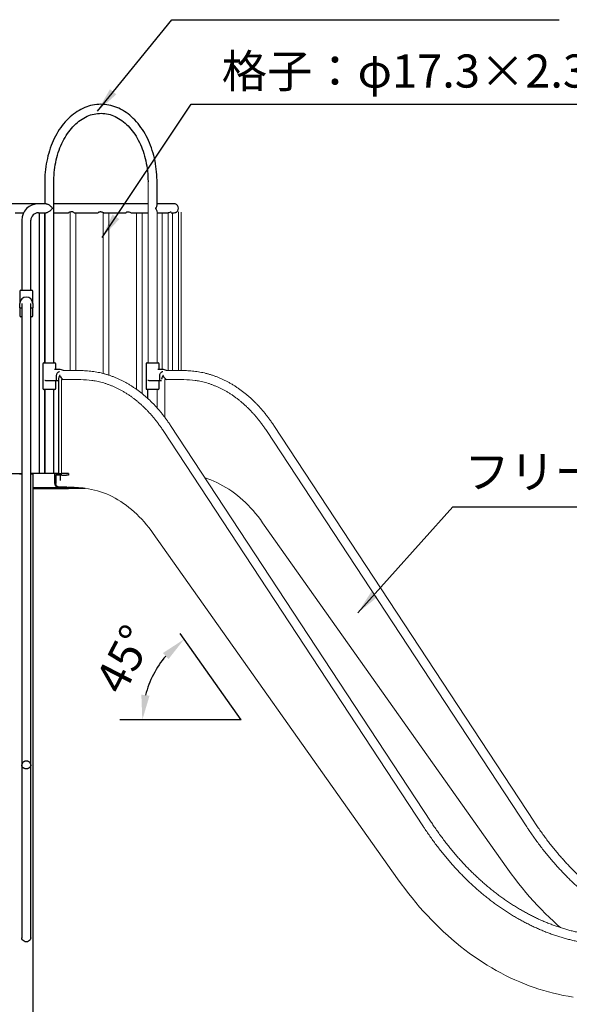
# Model space of a CAD drawing. Extents: x 0 to 21000, y -2002 to 14850.
# Drawn here: x 5748 to 7404, y 4943 to 7913 of the extents above; entities that cross this region are included whole.
import ezdxf

# ---------------------------------------------------------------- set-up
doc = ezdxf.new("R2010")
doc.units = 0
doc.header["$LTSCALE"] = 50
doc.header["$MEASUREMENT"] = 0
doc.linetypes.add('DIMENSION', pattern=[2e-15, 1e-15, 1e-15])
doc.linetypes.add('HIDS', pattern=[2.5, 1.5, -1])
doc.layers.get('0').update_dxf_attribs({"linetype": 'CONTINUOUS'})
doc.layers.get('Defpoints').update_dxf_attribs({"linetype": 'CONTINUOUS'})
doc.styles.get("Standard").update_dxf_attribs({"font": 'TXT', "bigfont": 'BIGFONT'})
doc.styles.add('STD', font='TXT', dxfattribs={"bigfont": 'BIGFONT'})
doc.dimstyles.new('ASKSTANDARD', dxfattribs={"dimscale": 20, "dimtxt": 2, "dimasz": 1.5, "dimexe": 1, "dimexo": 1, "dimgap": 1, "dimtad": 0, "dimdec": 1, "dimdsep": 46, "dimtxsty": 'STD', "dimcen": 0, "dimclrd": 3, "dimclre": 3, "dimclrt": 3, "dimadec": 0, "dimazin": 0, "dimtfac": 0.7, "dimtdec": 1, "dimtix": 1, "dimtmove": 0, "dimatfit": 3, "dimfxl": 0, "dimtvp": 1, "dimtolj": 1, "dimtzin": 0, "dimarcsym": 0})

# ---------------------------------------------------------------- blocks, each defined once
blk = doc.blocks.new('*D105')
at = {"color": 3, "linetype": 'DIMENSION', "lineweight": -2}
blk.add_arc((6415.1, 5800.7), 297.7, 139.7379, 165.5265, dxfattribs=at)
at = {"color": 3, "linetype": 'DIMENSION'}
for points in [[(6179.5, 6002.3), (6196.3, 5983.9), (6243.2, 6043.7)], [(6139.2, 5873.5), (6114.4, 5876.7), (6117.4, 5800.7)]]:
    blk.add_solid(points, dxfattribs=at)
at = {"layer": 'Defpoints', "color": 0, "linetype": 'DIMENSION'}
for p in [(6231, 6061), (6175.7, 5977.7), (6050, 5800.7), (6415.1, 5800.7), (6415.1, 5800.7)]:
    blk.add_point(p, dxfattribs=at)
at = {"color": 3, "linetype": 'DIMENSION', "insert": (6061.9, 5983.5), "char_height": 100, "attachment_point": 5, "rotation": 62.6322, "style": 'STD'}
blk.add_mtext('\\A1;45°', dxfattribs=at)

msp = doc.modelspace()

# ---------------------------------------------------------------- linework, layer by layer
at = {"color": 3, "linetype": 'DIMENSION'}
for p, q in [((6205.896, 7912.616), (7373.526, 7912.616)), ((6264.443, 7657.894), (7469.903, 7657.894))]:
    msp.add_line(p, q, dxfattribs=at)
at = {"color": 7, "linetype": 'Continuous'}
for p, q in [((5823.433, 7423.818), (5823.433, 7357.418)), ((5850.633, 6877.597), (5850.633, 7423.818)), ((6161.76, 7353.314), (6161.76, 7423.818)), ((5804.067, 7357.418), (5291.267, 7357.418)), ((5827.416, 7357.418), (5804.067, 7357.418)), ((5823.317, 7357.418), (5823.317, 7357.592)), ((5823.433, 7357.592), (5823.433, 7357.418)), ((5992.667, 7357.418), (5850.633, 7357.418)), ((6134.56, 7357.418), (5992.667, 7357.418)), ((6157.776, 7342.172), (6157.776, 7345.464)), ((6212.667, 7357.418), (6161.76, 7357.418)), ((5734.281, 7330.218), (5759.568, 7330.218)), ((5754.067, 7307.418), (5754.067, 7096.316)), ((5781.267, 7096.316), (5781.267, 7307.418)), ((5804.067, 7330.218), (5827.416, 7330.218)), ((5806.017, 7330.218), (5806.017, 6543.818)), ((5823.317, 6877.597), (5823.317, 7330.218)), ((5823.433, 7330.218), (5823.433, 6877.597)), ((5850.633, 7330.218), (5895.109, 7330.218)), ((5912.281, 7330.218), (5984.109, 7330.218)), ((6001.246, 7330.218), (6068.207, 7330.218)), ((6084.69, 7330.218), (6134.56, 7330.218)), ((6161.76, 7330.218), (6192.492, 7330.218)), ((6204.57, 7330.218), (6212.501, 7330.218)), ((5748.067, 7093.316), (5748.067, 7056.316)), ((5751.067, 7096.316), (5767.667, 7096.316)), ((5767.667, 7096.316), (5784.267, 7096.316)), ((5787.267, 7056.316), (5787.267, 7093.316)), ((5748.067, 7043.316), (5748.067, 7056.316)), ((5748.067, 7043.316), (5748.067, 7019.316)), ((5751.067, 7042.316), (5749.067, 7042.316)), ((5753.067, 7042.316), (5751.067, 7042.316)), ((5754.067, 7056.834), (5754.067, 6981.884)), ((5781.267, 6981.884), (5781.267, 7056.834)), ((5784.267, 7042.316), (5782.267, 7042.316)), ((5786.267, 7042.316), (5784.267, 7042.316)), ((5787.267, 7056.316), (5787.267, 7043.316)), ((5787.267, 7019.316), (5787.267, 7043.316)), ((5754.067, 7016.316), (5751.067, 7016.316)), ((5784.267, 7016.316), (5781.267, 7016.316)), ((5754.067, 6981.884), (5754.067, 5142.985)), ((5781.267, 5142.99), (5781.267, 6981.884)), ((5817.433, 6874.597), (5817.433, 6800.597)), ((5820.433, 6877.597), (5848.77, 6877.597)), ((5848.77, 6877.597), (5853.633, 6877.597)), ((5856.633, 6857.197), (5856.633, 6874.597)), ((6128.56, 6874.597), (6128.56, 6800.597)), ((6131.56, 6877.597), (6159.897, 6877.597)), ((6159.897, 6877.597), (6164.76, 6877.597)), ((6167.76, 6857.197), (6167.76, 6874.597)), ((5866.729, 6857.197), (5853.012, 6857.197)), ((5858.818, 6824.597), (5858.818, 6837.597)), ((5869.385, 6839.042), (5867.592, 6839.042)), ((5869.385, 6839.042), (5868.972, 6838.498)), ((6177.856, 6857.197), (6164.139, 6857.197)), ((6169.945, 6824.597), (6169.945, 6837.597)), ((6180.512, 6839.042), (6178.719, 6839.042)), ((6180.512, 6839.042), (6180.099, 6838.498)), ((5853.575, 6823.597), (5828.249, 6823.597)), ((5856.404, 6823.597), (5853.575, 6823.597)), ((5857.818, 6823.597), (5856.404, 6823.597)), ((5856.633, 6800.597), (5856.633, 6823.597)), ((5864.463, 6823.597), (5857.818, 6823.597)), ((5858.725, 6824.174), (5864.463, 6824.174)), ((5864.463, 6828.158), (5864.463, 6543.818)), ((6164.702, 6823.597), (6139.376, 6823.597)), ((6167.531, 6823.597), (6164.702, 6823.597)), ((6168.945, 6823.597), (6167.531, 6823.597)), ((6167.76, 6800.597), (6167.76, 6823.597)), ((6175.59, 6823.597), (6168.945, 6823.597)), ((6169.852, 6824.174), (6175.59, 6824.174)), ((5848.77, 6797.597), (5820.433, 6797.597)), ((5823.317, 6543.818), (5823.317, 6797.597)), ((5823.433, 6797.597), (5823.433, 6543.818)), ((5853.633, 6797.597), (5848.77, 6797.597)), ((5850.633, 6543.818), (5850.633, 6797.597)), ((6159.897, 6797.597), (6131.56, 6797.597)), ((6134.444, 6769.474), (6134.444, 6797.597)), ((6164.76, 6797.597), (6159.897, 6797.597)), ((5341.267, 6543.818), (5754.067, 6543.818)), ((5747.667, 6543.168), (5754.067, 6543.168)), ((5781.267, 6543.818), (5783.33, 6543.818)), ((5781.267, 6543.168), (5787.667, 6543.168)), ((5864.463, 6543.818), (5783.33, 6543.818)), ((5787.667, 6543.168), (5787.667, 6538.168)), ((5853.402, 6513.668), (5853.402, 6543.668)), ((5853.402, 6543.668), (5874.615, 6543.668)), ((5856.938, 6538.668), (5856.938, 6513.668)), ((5874.615, 6538.668), (5856.938, 6538.668)), ((5870.267, 6538.668), (5870.267, 6522.847)), ((5888.757, 6543.668), (5874.615, 6543.668)), ((5874.615, 6538.668), (5888.757, 6538.668)), ((5895.015, 6543.668), (5888.757, 6543.668)), ((5895.015, 6538.668), (5888.757, 6538.668)), ((5895.015, 6543.668), (5895.015, 6538.668)), ((5787.667, 6501.518), (5891.787, 6501.518)), ((5787.667, 6498.868), (5894.46, 6498.868)), ((5860.473, 6503.668), (5864.009, 6503.668)), ((5864.009, 6503.668), (5889.617, 6503.668))]:
    msp.add_line(p, q, dxfattribs=at)
at = {"color": 7, "linetype": 'Continuous', "lineweight": 15}
for p, q in [((6134.56, 7422.467), (6134.56, 6877.597)), ((5899.581, 7330.218), (5899.581, 6854.067)), ((5916.881, 6854.067), (5916.881, 7330.217)), ((5999.581, 7330.218), (5999.581, 6845.374)), ((6016.881, 6840.274), (6016.881, 7330.217)), ((6099.459, 7330.757), (6099.459, 6797.91)), ((6116.759, 6784.726), (6116.759, 7330.218)), ((6161.76, 6877.597), (6161.76, 7335.291)), ((6177.565, 7330.218), (6177.565, 6858.467)), ((6194.865, 6856.087), (6194.865, 7330.218)), ((6208.814, 7330.218), (6208.814, 6854.067)), ((6226.114, 6854.067), (6226.114, 7332.934)), ((6234.173, 6854.067), (6234.173, 7331.584)), ((5932.311, 6854.067), (5879.459, 6854.067)), ((6243.438, 6854.067), (6190.586, 6854.067)), ((5931.603, 6826.904), (5874.268, 6826.904)), ((5874.268, 6540.467), (5874.268, 6826.904)), ((6185.395, 6826.904), (6185.395, 6712.838)), ((6242.73, 6826.904), (6185.395, 6826.904)), ((6161.76, 6741.664), (6161.76, 6797.597)), ((6987.753, 5492.541), (6202.768, 6688.145)), ((7298.88, 5492.541), (6513.895, 6688.145)), ((6180.031, 6673.217), (6965.016, 5477.612)), ((6491.158, 6673.217), (7276.143, 5477.612)), ((5945.13, 6498.868), (5787.667, 6498.868)), ((6480.048, 6395.434), (7218.772, 5350.72)), ((6886.645, 5321.022), (6150.32, 6362.344))]:
    msp.add_line(p, q, dxfattribs=at)
at = {"color": 7}
msp.add_line((5787.667, 6543.818), (5787.667, 4399.818), dxfattribs=at)
at = {"color": 3, "linetype": 'Continuous'}
for q in [(6230.985, 6061.01), (6049.984, 5800.679)]:
    msp.add_line((6415.067, 5800.679), q, dxfattribs=at)
at = {"color": 7, "linetype": 'Continuous', "flags": 128}
for points in [[(6161.76, 7423.818), (6161.729, 7428.295), (6161.504, 7436.706), (6161.061, 7445.101), (6160.4, 7453.469), (6159.523, 7461.8), (6158.431, 7470.082), (6157.123, 7478.306), (6155.603, 7486.46), (6153.872, 7494.535), (6151.931, 7502.52), (6149.783, 7510.405), (6147.431, 7518.18), (6144.876, 7525.834), (6142.123, 7533.358), (6139.173, 7540.743), (6136.031, 7547.977), (6132.7, 7555.053), (6129.184, 7561.96), (6125.486, 7568.689), (6121.613, 7575.231), (6117.568, 7581.578), (6113.356, 7587.719), (6108.982, 7593.648), (6104.453, 7599.355), (6099.774, 7604.833), (6094.951, 7610.073), (6089.99, 7615.069), (6084.899, 7619.813), (6079.685, 7624.299), (6074.354, 7628.52), (6068.915, 7632.469), (6063.375, 7636.143), (6057.742, 7639.536), (6052.026, 7642.643), (6046.233, 7645.46), (6040.372, 7647.985), (6034.452, 7650.215), (6028.48, 7652.147), (6022.465, 7653.779), (6016.416, 7655.111), (6010.339, 7656.141), (6004.243, 7656.869), (5998.135, 7657.294), (5992.022, 7657.417), (5985.913, 7657.237), (5979.814, 7656.756), (5973.734, 7655.974), (5967.678, 7654.892), (5961.656, 7653.511), (5955.672, 7651.833), (5949.736, 7649.859), (5943.854, 7647.591), (5938.034, 7645.032), (5932.283, 7642.184), (5926.608, 7639.05), (5921.018, 7635.634), (5915.52, 7631.94), (5910.121, 7627.973), (5904.83, 7623.736), (5899.653, 7619.237), (5894.597, 7614.48), (5889.67, 7609.473), (5884.879, 7604.222), (5880.23, 7598.734), (5875.729, 7593.017), (5871.382, 7587.079), (5867.196, 7580.927), (5863.175, 7574.572), (5859.325, 7568.02), (5855.651, 7561.281), (5852.157, 7554.365), (5848.847, 7547.28), (5845.726, 7540.036), (5842.797, 7532.642), (5840.063, 7525.109), (5837.529, 7517.447), (5835.197, 7509.664), (5833.069, 7501.772), (5831.149, 7493.78), (5829.437, 7485.699), (5827.937, 7477.539), (5826.65, 7469.31), (5825.578, 7461.024), (5824.721, 7452.69), (5824.081, 7444.32), (5823.658, 7435.923), (5823.454, 7427.511), (5823.433, 7423.818)], [(5850.633, 7423.818), (5850.661, 7427.92), (5850.874, 7435.796), (5851.295, 7443.654), (5851.924, 7451.482), (5852.76, 7459.269), (5853.801, 7467.003), (5855.046, 7474.673), (5856.492, 7482.266), (5858.137, 7489.772), (5859.978, 7497.18), (5862.012, 7504.478), (5864.236, 7511.657), (5866.646, 7518.705), (5869.238, 7525.611), (5872.008, 7532.367), (5874.95, 7538.962), (5878.061, 7545.387), (5881.336, 7551.632), (5884.768, 7557.69), (5888.352, 7563.55), (5892.083, 7569.206), (5895.955, 7574.649), (5899.961, 7579.872), (5904.095, 7584.868), (5908.352, 7589.632), (5912.724, 7594.155), (5917.206, 7598.434), (5921.792, 7602.462), (5926.474, 7606.235), (5931.248, 7609.748), (5936.107, 7612.997), (5941.046, 7615.977), (5946.058, 7618.685), (5951.138, 7621.117), (5956.279, 7623.269), (5961.477, 7625.137), (5966.725, 7626.719), (5972.017, 7628.01), (5977.345, 7629.008), (5982.702, 7629.71), (5988.081, 7630.112), (5993.473, 7630.214), (5998.868, 7630.014), (6004.257, 7629.512), (6009.628, 7628.708), (6014.974, 7627.605), (6020.286, 7626.205), (6025.553, 7624.511), (6030.77, 7622.527), (6035.927, 7620.256), (6041.019, 7617.703), (6046.039, 7614.873), (6050.979, 7611.769), (6055.835, 7608.396), (6060.599, 7604.759), (6065.267, 7600.864), (6069.831, 7596.715), (6074.286, 7592.318), (6078.626, 7587.679), (6082.845, 7582.803), (6086.936, 7577.697), (6090.895, 7572.369), (6094.715, 7566.824), (6098.39, 7561.071), (6101.914, 7555.117), (6105.283, 7548.971), (6108.491, 7542.641), (6111.533, 7536.137), (6114.403, 7529.466), (6117.098, 7522.64), (6119.613, 7515.668), (6121.944, 7508.56), (6124.086, 7501.326), (6126.038, 7493.977), (6127.794, 7486.524), (6129.353, 7478.978), (6130.712, 7471.349), (6131.868, 7463.65), (6132.82, 7455.891), (6133.567, 7448.084), (6134.106, 7440.241), (6134.437, 7432.374), (6134.558, 7424.908), (6134.56, 7423.818)], [(5827.416, 7357.418), (5828.084, 7357.387), (5829.537, 7357.142), (5831.125, 7356.657), (5832.82, 7355.94), (5834.591, 7355.005), (5836.407, 7353.867), (5838.233, 7352.548), (5840.038, 7351.072), (5841.788, 7349.465), (5843.453, 7347.755), (5845.002, 7345.975), (5846.407, 7344.156)], [(5846.407, 7343.48), (5845.002, 7341.661), (5843.453, 7339.88), (5841.788, 7338.171), (5840.038, 7336.564), (5838.233, 7335.088), (5836.407, 7333.769), (5834.591, 7332.631), (5832.82, 7331.696), (5831.125, 7330.979), (5829.537, 7330.493), (5828.084, 7330.249), (5827.416, 7330.218)], [(5846.407, 7343.48), (5846.408, 7343.564), (5846.409, 7343.649), (5846.41, 7343.733), (5846.41, 7343.818), (5846.41, 7343.902), (5846.409, 7343.987), (5846.408, 7344.072), (5846.407, 7344.156)], [(6157.776, 7345.464), (6158.163, 7345.551), (6158.782, 7346.016), (6159.851, 7347.426), (6160.655, 7348.969), (6161.501, 7351.346), (6161.728, 7353.314)], [(6157.776, 7345.464), (6157.807, 7345.054), (6157.829, 7344.643), (6157.843, 7344.23), (6157.847, 7343.818), (6157.843, 7343.405), (6157.829, 7342.993), (6157.807, 7342.582), (6157.776, 7342.172)], [(6161.727, 7334.325), (6161.749, 7334.682), (6161.356, 7336.826), (6160.451, 7339.091), (6159.533, 7340.673), (6158.966, 7341.436), (6158.275, 7342.029), (6157.826, 7342.17), (6157.776, 7342.172)], [(5912.281, 7330.241), (5912.314, 7330.22), (5911.887, 7330.487), (5910.81, 7331.123), (5908.974, 7332.058), (5907.685, 7332.58), (5906.246, 7333.011), (5903.947, 7333.32), (5901.61, 7333.124), (5899.532, 7332.538), (5897.462, 7331.626), (5895.742, 7330.667), (5895.076, 7330.255), (5895.109, 7330.276)], [(5992.667, 7333.323), (5990.61, 7333.124), (5988.532, 7332.538), (5986.462, 7331.626), (5984.742, 7330.667), (5984.076, 7330.255), (5984.109, 7330.276)], [(5992.667, 7333.323), (5995.166, 7333.019), (5997.362, 7332.288), (5999.395, 7331.306), (6000.266, 7330.82), (6000.897, 7330.451), (6001.241, 7330.263)], [(6068.256, 7330.614), (6068.441, 7331.152), (6069.457, 7332.103), (6070.919, 7332.864)], [(6070.919, 7332.864), (6072.796, 7333.289), (6075.01, 7333.208), (6077.178, 7332.7), (6079.598, 7331.848), (6082.242, 7330.838), (6084.006, 7330.312), (6084.629, 7330.283)], [(6192.375, 7330.279), (6193.407, 7330.256), (6195.814, 7330.639), (6198.284, 7331.367), (6200.82, 7332.345), (6202.022, 7332.825), (6203.044, 7333.175), (6204.091, 7333.312), (6204.55, 7332.98), (6204.511, 7332.806)], [(6212.382, 7330.286), (6213.72, 7330.273), (6216.066, 7330.687), (6218.206, 7331.441), (6220.057, 7332.43), (6220.746, 7332.893), (6221.177, 7333.214), (6221.248, 7333.269)], [(5858.818, 6837.597), (5858.846, 6838.644), (5859.057, 6840.642), (5859.47, 6842.572), (5860.074, 6844.388), (5860.854, 6846.051), (5861.789, 6847.524), (5862.855, 6848.776), (5864.027, 6849.784), (5865.278, 6850.531), (5866.589, 6851.004), (5867.941, 6851.193), (5868.092, 6851.182)], [(5868.447, 6837.774), (5867.227, 6835.922), (5866.209, 6834.105), (5865.411, 6832.356), (5864.85, 6830.708), (5864.535, 6829.192), (5864.463, 6828.158)], [(5867.592, 6839.042), (5867.867, 6838.62), (5868.152, 6838.197), (5868.447, 6837.774)], [(5868.447, 6837.774), (5868.619, 6838.016), (5868.794, 6838.257), (5868.972, 6838.498)], [(5868.972, 6837.05), (5868.794, 6837.292), (5868.619, 6837.533), (5868.447, 6837.774)], [(6169.945, 6837.597), (6169.973, 6838.644), (6170.184, 6840.642), (6170.597, 6842.572), (6171.201, 6844.388), (6171.981, 6846.051), (6172.916, 6847.524), (6173.982, 6848.776), (6175.153, 6849.784), (6176.405, 6850.531), (6177.716, 6851.004), (6179.068, 6851.193), (6179.219, 6851.182)], [(6179.574, 6837.774), (6178.354, 6835.922), (6177.336, 6834.105), (6176.538, 6832.356), (6175.977, 6830.708), (6175.662, 6829.192), (6175.59, 6828.158)], [(6178.719, 6839.042), (6178.994, 6838.62), (6179.279, 6838.197), (6179.574, 6837.774)], [(6179.574, 6837.774), (6179.746, 6838.016), (6179.921, 6838.257), (6180.099, 6838.498)], [(6180.099, 6837.05), (6179.921, 6837.292), (6179.746, 6837.533), (6179.574, 6837.774)], [(5828.249, 6823.597), (5827.367, 6823.64), (5826.507, 6823.751), (5824.782, 6824.123), (5823.191, 6824.591), (5823.172, 6824.597)], [(6139.376, 6823.597), (6138.494, 6823.64), (6137.634, 6823.751), (6135.909, 6824.123), (6134.318, 6824.591), (6134.299, 6824.597)], [(5853.402, 6513.668), (5853.538, 6511.717), (5853.94, 6509.841), (5854.594, 6508.112), (5855.473, 6506.597), (5856.545, 6505.353), (5857.767, 6504.429), (5859.094, 6503.86), (5860.473, 6503.668)], [(5864.009, 6503.668), (5862.629, 6503.86), (5861.303, 6504.429), (5860.08, 6505.353), (5859.009, 6506.597), (5858.129, 6508.112), (5857.476, 6509.841), (5857.074, 6511.717), (5856.938, 6513.668)]]:
    msp.add_lwpolyline(points, dxfattribs=at)
at = {"color": 7, "linetype": 'Continuous', "lineweight": 15, "flags": 128}
for points in [[(6306.319, 6530.428), (6314.715, 6527.628), (6324.012, 6524.169), (6333.239, 6520.355), (6342.389, 6516.189), (6351.457, 6511.674), (6360.435, 6506.813), (6369.316, 6501.611), (6378.095, 6496.07), (6386.764, 6490.195), (6395.318, 6483.99), (6403.749, 6477.46), (6412.053, 6470.609), (6420.222, 6463.443), (6428.251, 6455.967), (6436.134, 6448.186), (6443.865, 6440.106), (6451.439, 6431.732), (6458.849, 6423.072), (6466.091, 6414.131), (6473.159, 6404.917), (6480.048, 6395.434)], [(5945.153, 6498.868), (5945.623, 6498.821), (5954.823, 6497.522), (5963.993, 6495.854), (5973.125, 6493.819), (5982.213, 6491.417), (5991.249, 6488.651), (6000.225, 6485.523), (6009.135, 6482.035), (6017.972, 6478.191), (6026.727, 6473.993), (6035.395, 6469.445), (6043.968, 6464.551), (6052.439, 6459.314), (6060.801, 6453.738), (6069.048, 6447.829), (6077.173, 6441.591), (6085.17, 6435.028), (6093.031, 6428.147), (6100.75, 6420.953), (6108.322, 6413.451), (6115.741, 6405.649), (6122.999, 6397.551), (6130.092, 6389.164), (6137.013, 6380.496), (6143.758, 6371.554), (6150.32, 6362.344)], [(7218.772, 5350.72), (7229.318, 5336.065), (7240.042, 5321.672), (7250.943, 5307.546), (7262.016, 5293.692), (7273.258, 5280.113), (7284.666, 5266.813), (7296.237, 5253.797), (7307.967, 5241.069), (7319.851, 5228.632), (7331.888, 5216.49), (7344.072, 5204.647), (7356.401, 5193.107), (7368.87, 5181.872), (7377.977, 5173.937)], [(7415.365, 4964.572), (7400.53, 4966.948), (7385.726, 4969.682), (7370.957, 4972.772), (7356.227, 4976.217), (7341.541, 4980.016), (7326.902, 4984.168), (7312.316, 4988.672), (7297.786, 4993.527), (7283.317, 4998.731), (7268.913, 5004.282), (7254.577, 5010.18), (7240.314, 5016.421), (7226.129, 5023.006), (7212.025, 5029.931), (7198.007, 5037.194), (7184.078, 5044.795), (7170.242, 5052.729), (7156.504, 5060.995), (7142.867, 5069.591), (7129.336, 5078.515), (7115.915, 5087.762), (7102.606, 5097.332), (7089.415, 5107.22), (7076.345, 5117.425), (7063.4, 5127.943), (7050.583, 5138.771), (7037.898, 5149.907), (7025.349, 5161.346), (7012.94, 5173.086), (7000.674, 5185.122), (6988.554, 5197.453), (6976.585, 5210.073), (6964.769, 5222.98), (6953.111, 5236.169), (6941.613, 5249.637), (6930.279, 5263.381), (6919.112, 5277.395), (6908.115, 5291.676), (6897.292, 5306.219), (6886.645, 5321.022)]]:
    msp.add_lwpolyline(points, dxfattribs=at)
at = {"color": 7, "linetype": 'Continuous'}
for centre, radius, start, end in [((5804.067, 7307.418), 50, 90, 180), ((6212.667, 7343.818), 13.6, 309.116224, 90), ((5804.067, 7307.418), 22.8, 90, 180), ((5751.067, 7093.316), 3, 90, 180), ((5767.667, 7056.316), 19.6, 0, 180), ((5784.267, 7093.316), 3, 0, 90), ((5749.067, 7043.316), 1, 180, 270), ((5753.067, 7043.316), 1, 270, 0), ((5782.267, 7043.316), 1, 180, 270), ((5786.267, 7043.316), 1, 270, 0), ((5751.067, 7019.316), 3, 180, 270), ((5784.267, 7019.316), 3, 270, 0), ((5820.433, 6874.597), 3, 90, 180), ((5853.633, 6874.597), 3, 0, 90), ((6131.56, 6874.597), 3, 90, 180), ((6164.76, 6874.597), 3, 0, 90), ((5869.038, 6839.135), 18.209, 55.088882, 97.285851), ((5907.818, 6866.514), 48.725, 214.922827, 234.205994), ((6180.165, 6839.135), 18.209, 55.088882, 97.285851), ((6218.945, 6866.514), 48.725, 214.922827, 234.205994), ((5857.818, 6824.597), 1, 270, 0), ((6168.945, 6824.597), 1, 270, 0), ((5820.433, 6800.597), 3, 180, 270), ((5853.633, 6800.597), 3, 270, 0), ((6131.56, 6800.597), 3, 180, 270), ((6164.76, 6800.597), 3, 270, 0), ((5889.446, 5916.196), 585.326, 84.492522, 89.770924)]:
    msp.add_arc(centre, radius, start, end, dxfattribs=at)
at = {"color": 7, "linetype": 'Continuous', "lineweight": 15}
for centre in [(5931.565, 6582.545), (6242.692, 6582.545)]:
    msp.add_arc(centre, 244.359, 81.979329, 89.991072, dxfattribs=at)
at = {"color": 5, "linetype": 'HIDS'}
msp.add_ellipse((5767.667, 5664.641), major_axis=(-13.6, 0), ratio=0.8660254, start_param=3.14159265, end_param=6.28318531, dxfattribs=at)
at = {"color": 5, "linetype": 'HIDS', "extrusion": (0, 0, -1)}
msp.add_ellipse((5767.667, 5664.641), major_axis=(13.6, 0), ratio=0.8660254, start_param=0, end_param=3.14159265, dxfattribs=at)
at = {"color": 7, "extrusion": (0, 0, -1)}
msp.add_ellipse((5767.667, 5142.99), major_axis=(-13.6, 0), ratio=0.8660254, start_param=3.14159265, end_param=6.28318531, dxfattribs=at)
at = {"color": 7, "linetype": 'Continuous', "lineweight": 15}
for points, knots in [([(6202.768, 6688.145), (6201.672, 6689.801), (6198.509, 6694.581), (6193.149, 6702.32), (6186.639, 6711.284), (6179.967, 6720.017), (6173.142, 6728.516), (6166.165, 6736.776), (6159.042, 6744.79), (6151.777, 6752.554), (6144.375, 6760.063), (6136.841, 6767.312), (6129.178, 6774.296), (6121.393, 6781.011), (6113.489, 6787.452), (6105.473, 6793.616), (6097.348, 6799.498), (6089.122, 6805.095), (6080.798, 6810.403), (6072.382, 6815.419), (6063.881, 6820.14), (6055.298, 6824.563), (6046.64, 6828.685), (6037.913, 6832.504), (6029.122, 6836.018), (6020.273, 6839.224), (6011.37, 6842.122), (6002.421, 6844.709), (5993.431, 6846.984), (5984.404, 6848.946), (5975.347, 6850.594), (5966.265, 6851.928), (5957.164, 6852.947), (5948.049, 6853.646), (5939.762, 6854.012), (5934.515, 6854.05), (5932.311, 6854.067)], [0, 0, 0, 0, 0.01603327, 0.04628619, 0.07653832, 0.10678665, 0.13703037, 0.1672686, 0.1975004, 0.22772478, 0.25794069, 0.28814701, 0.31834263, 0.34852636, 0.37869704, 0.4088535, 0.43899459, 0.46911922, 0.49922637, 0.5293151, 0.55938462, 0.58943426, 0.61946356, 0.64947224, 0.67946025, 0.70942779, 0.73937532, 0.76930358, 0.79921357, 0.82910658, 0.85898415, 0.88884807, 0.91870038, 0.94854328, 0.97837915, 1, 1, 1, 1]), ([(6513.895, 6688.145), (6512.799, 6689.801), (6509.636, 6694.581), (6504.276, 6702.32), (6497.766, 6711.284), (6491.094, 6720.017), (6484.269, 6728.516), (6477.292, 6736.776), (6470.169, 6744.79), (6462.904, 6752.554), (6455.502, 6760.063), (6447.968, 6767.312), (6440.305, 6774.296), (6432.52, 6781.011), (6424.616, 6787.452), (6416.6, 6793.616), (6408.475, 6799.498), (6400.249, 6805.095), (6391.925, 6810.403), (6383.509, 6815.419), (6375.008, 6820.14), (6366.425, 6824.563), (6357.767, 6828.685), (6349.04, 6832.504), (6340.249, 6836.018), (6331.4, 6839.224), (6322.497, 6842.122), (6313.548, 6844.709), (6304.558, 6846.984), (6295.531, 6848.946), (6286.474, 6850.594), (6277.392, 6851.928), (6268.291, 6852.947), (6259.176, 6853.646), (6250.889, 6854.012), (6245.642, 6854.05), (6243.438, 6854.067)], [0, 0, 0, 0, 0.01603327, 0.04628619, 0.07653832, 0.10678665, 0.13703037, 0.1672686, 0.1975004, 0.22772478, 0.25794069, 0.28814701, 0.31834263, 0.34852636, 0.37869704, 0.4088535, 0.43899459, 0.46911922, 0.49922637, 0.5293151, 0.55938462, 0.58943426, 0.61946356, 0.64947224, 0.67946025, 0.70942779, 0.73937532, 0.76930358, 0.79921357, 0.82910658, 0.85898415, 0.88884807, 0.91870038, 0.94854328, 0.97837915, 1, 1, 1, 1]), ([(5965.42, 6824.508), (5967.353, 6824.236), (5972.151, 6823.56), (5979.79, 6822.122), (5988.33, 6820.24), (5996.833, 6818.036), (6005.292, 6815.526), (6013.703, 6812.707), (6022.06, 6809.584), (6030.357, 6806.159), (6038.589, 6802.432), (6046.752, 6798.409), (6054.839, 6794.09), (6062.847, 6789.48), (6070.77, 6784.58), (6078.602, 6779.395), (6086.341, 6773.928), (6093.98, 6768.183), (6101.515, 6762.162), (6108.941, 6755.87), (6116.254, 6749.31), (6123.449, 6742.488), (6130.522, 6735.406), (6137.468, 6728.07), (6144.283, 6720.484), (6150.962, 6712.653), (6157.502, 6704.581), (6163.898, 6696.274), (6170.143, 6687.734), (6175.513, 6680.032), (6178.763, 6675.13), (6180.031, 6673.217)], [0, 0, 0, 0, 0.024024664, 0.059644296, 0.095245828, 0.130826201, 0.166382828, 0.201913632, 0.237417044, 0.272892006, 0.30833794, 0.343754715, 0.379142604, 0.414502233, 0.449834527, 0.485140656, 0.520421986, 0.555680025, 0.590916381, 0.626132721, 0.661330737, 0.696512113, 0.731678504, 0.766831511, 0.801972671, 0.837103442, 0.872225194, 0.907339204, 0.942446655, 0.977548633, 1, 1, 1, 1]), ([(6276.547, 6824.508), (6278.48, 6824.236), (6283.278, 6823.56), (6290.917, 6822.122), (6299.457, 6820.24), (6307.96, 6818.036), (6316.419, 6815.526), (6324.83, 6812.707), (6333.187, 6809.584), (6341.484, 6806.159), (6349.716, 6802.432), (6357.879, 6798.409), (6365.966, 6794.09), (6373.974, 6789.48), (6381.897, 6784.58), (6389.729, 6779.395), (6397.468, 6773.928), (6405.107, 6768.183), (6412.642, 6762.162), (6420.068, 6755.87), (6427.381, 6749.31), (6434.576, 6742.488), (6441.649, 6735.406), (6448.595, 6728.07), (6455.41, 6720.484), (6462.089, 6712.653), (6468.629, 6704.581), (6475.025, 6696.274), (6481.27, 6687.734), (6486.64, 6680.032), (6489.89, 6675.13), (6491.158, 6673.217)], [0, 0, 0, 0, 0.02402466, 0.0596443, 0.09524583, 0.1308262, 0.16638283, 0.20191363, 0.23741704, 0.27289201, 0.30833794, 0.34375471, 0.3791426, 0.41450223, 0.44983453, 0.48514066, 0.52042199, 0.55568002, 0.59091638, 0.62613272, 0.66133074, 0.69651211, 0.7316785, 0.76683151, 0.80197267, 0.83710344, 0.87222519, 0.9073392, 0.94244666, 0.97754863, 1, 1, 1, 1]), ([(6965.016, 5477.612), (6966.614, 5475.191), (6971.24, 5468.183), (6979.021, 5456.754), (6988.407, 5443.4), (6997.955, 5430.273), (7007.66, 5417.374), (7017.518, 5404.707), (7027.528, 5392.275), (7037.686, 5380.083), (7047.989, 5368.133), (7058.435, 5356.429), (7069.02, 5344.975), (7079.742, 5333.773), (7090.597, 5322.828), (7101.582, 5312.142), (7112.695, 5301.718), (7123.932, 5291.56), (7135.289, 5281.67), (7146.764, 5272.051), (7158.352, 5262.706), (7170.052, 5253.637), (7181.859, 5244.848), (7193.769, 5236.341), (7205.78, 5228.118), (7217.889, 5220.181), (7230.09, 5212.533), (7242.381, 5205.177), (7254.759, 5198.113), (7267.219, 5191.344), (7279.759, 5184.873), (7292.374, 5178.7), (7305.06, 5172.828), (7317.815, 5167.258), (7330.634, 5161.992), (7343.513, 5157.03), (7356.45, 5152.376), (7369.44, 5148.028), (7382.479, 5143.99), (7395.564, 5140.262), (7408.691, 5136.844), (7421.856, 5133.739), (7435.056, 5130.942), (7448.288, 5128.476), (7459.188, 5126.652), (7465.684, 5125.768), (7467.752, 5125.486)], [0, 0, 0, 0, 0.01230912, 0.03562319, 0.05893718, 0.08225036, 0.10556261, 0.1288738, 0.15218379, 0.17549243, 0.19879957, 0.22210505, 0.2454087, 0.26871034, 0.2920098, 0.3153069, 0.33860143, 0.36189322, 0.38518205, 0.40846774, 0.43175008, 0.45502888, 0.47830394, 0.50157507, 0.5248421, 0.54810483, 0.57136312, 0.59461679, 0.61786573, 0.64110979, 0.66434889, 0.68758293, 0.71081186, 0.73403565, 0.75725429, 0.78046781, 0.80367625, 0.82687971, 0.8500783, 0.87327218, 0.89646152, 0.91964656, 0.94282754, 0.96600475, 0.98917849, 1, 1, 1, 1]), ([(7716.574, 5174.488), (7714.371, 5173.78), (7707.938, 5171.713), (7697.239, 5168.52), (7684.466, 5165.014), (7671.652, 5161.822), (7658.801, 5158.939), (7645.915, 5156.369), (7633, 5154.111), (7620.059, 5152.167), (7607.096, 5150.537), (7594.114, 5149.221), (7581.118, 5148.221), (7568.111, 5147.536), (7555.097, 5147.166), (7542.08, 5147.113), (7529.064, 5147.375), (7516.053, 5147.953), (7503.051, 5148.847), (7490.061, 5150.056), (7477.088, 5151.58), (7464.135, 5153.419), (7451.206, 5155.571), (7438.306, 5158.037), (7425.437, 5160.815), (7412.604, 5163.905), (7399.811, 5167.305), (7387.06, 5171.015), (7374.357, 5175.033), (7361.704, 5179.358), (7349.105, 5183.989), (7336.565, 5188.924), (7324.085, 5194.162), (7311.671, 5199.702), (7299.326, 5205.54), (7287.053, 5211.677), (7274.855, 5218.11), (7262.737, 5224.836), (7250.701, 5231.855), (7238.751, 5239.163), (7226.891, 5246.759), (7215.123, 5254.641), (7203.452, 5262.807), (7191.88, 5271.253), (7180.411, 5279.978), (7169.047, 5288.979), (7157.793, 5298.253), (7146.651, 5307.798), (7135.625, 5317.611), (7124.717, 5327.689), (7113.931, 5338.03), (7103.271, 5348.63), (7092.738, 5359.487), (7082.336, 5370.597), (7072.068, 5381.957), (7061.937, 5393.564), (7051.945, 5405.414), (7042.097, 5417.505), (7032.394, 5429.833), (7022.84, 5442.393), (7013.436, 5455.183), (7004.189, 5468.202), (6995.623, 5480.652), (6990.202, 5488.842), (6987.753, 5492.541)], [0, 0, 0, 0, 0.00850105, 0.02482432, 0.04115009, 0.05747939, 0.07381207, 0.09014793, 0.10648674, 0.12282825, 0.13917218, 0.15551824, 0.17186611, 0.18821543, 0.20456587, 0.22091705, 0.2372686, 0.25362005, 0.26997099, 0.28632106, 0.30266989, 0.31901715, 0.3353625, 0.35170563, 0.36804626, 0.38438411, 0.40071896, 0.41705058, 0.43337881, 0.44970348, 0.46602447, 0.48234168, 0.49865505, 0.51496454, 0.53127013, 0.54757183, 0.56386967, 0.58016369, 0.59645398, 0.61274061, 0.62902368, 0.64530331, 0.66157962, 0.67785274, 0.69412281, 0.71038997, 0.72665438, 0.74291618, 0.75917553, 0.77543257, 0.79168745, 0.80794033, 0.82419134, 0.84044063, 0.85668834, 0.8729346, 0.88917954, 0.90542327, 0.92166592, 0.9379076, 0.95414841, 0.97038845, 0.98662782, 1, 1, 1, 1]), ([(7276.143, 5477.612), (7277.741, 5475.191), (7282.367, 5468.183), (7290.148, 5456.754), (7299.534, 5443.4), (7309.082, 5430.273), (7318.787, 5417.374), (7328.645, 5404.707), (7338.655, 5392.275), (7348.813, 5380.083), (7359.116, 5368.133), (7369.562, 5356.429), (7380.147, 5344.975), (7390.869, 5333.773), (7401.724, 5322.828), (7412.709, 5312.142), (7423.822, 5301.718), (7435.059, 5291.56), (7446.416, 5281.67), (7457.891, 5272.051), (7469.479, 5262.706), (7481.179, 5253.637), (7492.986, 5244.848), (7504.896, 5236.341), (7516.907, 5228.118), (7529.016, 5220.181), (7541.217, 5212.533), (7553.508, 5205.177), (7565.886, 5198.113), (7578.346, 5191.345), (7590.886, 5184.873), (7603.501, 5178.701), (7616.187, 5172.827), (7628.943, 5167.263), (7641.142, 5162.226), (7649.119, 5159.194), (7652.798, 5157.795)], [0, 0, 0, 0, 0.01583927, 0.04583962, 0.07583986, 0.10583906, 0.13583707, 0.16583371, 0.1958288, 0.22582216, 0.25581359, 0.28580288, 0.31578982, 0.34577418, 0.37575573, 0.40573423, 0.43570944, 0.4656811, 0.49564898, 0.5256128, 0.55557232, 0.58552728, 0.61547743, 0.64542253, 0.67536233, 0.70529663, 0.73522519, 0.76514782, 0.79506435, 0.82497461, 0.85487848, 0.88477585, 0.91466664, 0.94455082, 0.97442836, 1, 1, 1, 1]), ([(7701.937, 5169.978), (7700.689, 5170.338), (7695.19, 5171.924), (7685.486, 5175.047), (7672.83, 5179.354), (7660.232, 5183.99), (7647.692, 5188.924), (7635.212, 5194.163), (7622.798, 5199.702), (7610.453, 5205.54), (7598.18, 5211.677), (7585.982, 5218.11), (7573.864, 5224.836), (7561.828, 5231.855), (7549.878, 5239.163), (7538.018, 5246.759), (7526.25, 5254.641), (7514.579, 5262.807), (7503.007, 5271.253), (7491.538, 5279.978), (7480.174, 5288.979), (7468.92, 5298.253), (7457.778, 5307.798), (7446.752, 5317.611), (7435.844, 5327.689), (7425.058, 5338.03), (7414.397, 5348.63), (7403.865, 5359.487), (7393.463, 5370.597), (7383.195, 5381.957), (7373.064, 5393.564), (7363.072, 5405.414), (7353.224, 5417.505), (7343.521, 5429.833), (7333.967, 5442.393), (7324.563, 5455.183), (7315.316, 5468.202), (7306.75, 5480.652), (7301.329, 5488.842), (7298.88, 5492.541)], [0, 0, 0, 0, 0.0081579, 0.03593907, 0.0637142, 0.09148307, 0.11924551, 0.14700142, 0.17475072, 0.20249338, 0.23022943, 0.2579589, 0.28568189, 0.31339851, 0.34110892, 0.36881327, 0.39651177, 0.42420461, 0.45189204, 0.47957427, 0.50725156, 0.53492416, 0.56259232, 0.5902563, 0.61791636, 0.64557275, 0.67322573, 0.70087554, 0.72852242, 0.7561666, 0.78380832, 0.81144779, 0.83908521, 0.86672079, 0.89435471, 0.92198716, 0.9496183, 0.9772483, 1, 1, 1, 1])]:
    msp.add_open_spline(points, degree=3, knots=knots, dxfattribs=at)

# ---------------------------------------------------------------- texts
at = {"color": 3, "linetype": 'DIMENSION', "insert": (6356.821, 7676.517), "char_height": 100, "attachment_point": 7}
msp.add_mtext('格子：φ17.3×2.3', dxfattribs=at)
at = {"color": 3, "linetype": 'DIMENSION', "insert": (7087.757, 6467.727), "char_height": 100, "attachment_point": 7, "style": 'STD'}
msp.add_mtext('フリーフォール型滑り台', dxfattribs=at)

# ---------------------------------------------------------------- dimensions: what is measured, and where the dimension line sits
at = {"color": 7, "linetype": 'DIMENSION'}
dim = msp.add_angular_dim_2l(base=(6175.736, 5977.713), line1=((6415.067, 5800.679), (6230.985, 6061.01)), line2=((6415.067, 5800.679), (6049.984, 5800.679)), text='45°', dimstyle='ASKSTANDARD', override={"dimscale": 50, "dimtad": 2, "dimpost": '<>'}, dxfattribs=at)
dim.commit()
dim.dimension.update_dxf_attribs({"geometry": '*D105', "text_midpoint": (6061.887, 5983.499)})

# ---------------------------------------------------------------- leaders
for points in [[(5982.285, 7636.936), (6205.896, 7912.616)], [(5996.111, 7255.551), (6264.443, 7657.894)], [(6766.838, 6123.631), (7052.757, 6442.727), (8409.424, 6442.727)]]:
    msp.add_leader(points, dimstyle='ASKSTANDARD', override={"dimscale": 50, "dimasz": 1.5, "dimclrd": 3}, dxfattribs=at)

doc.saveas('drawing.dxf')
